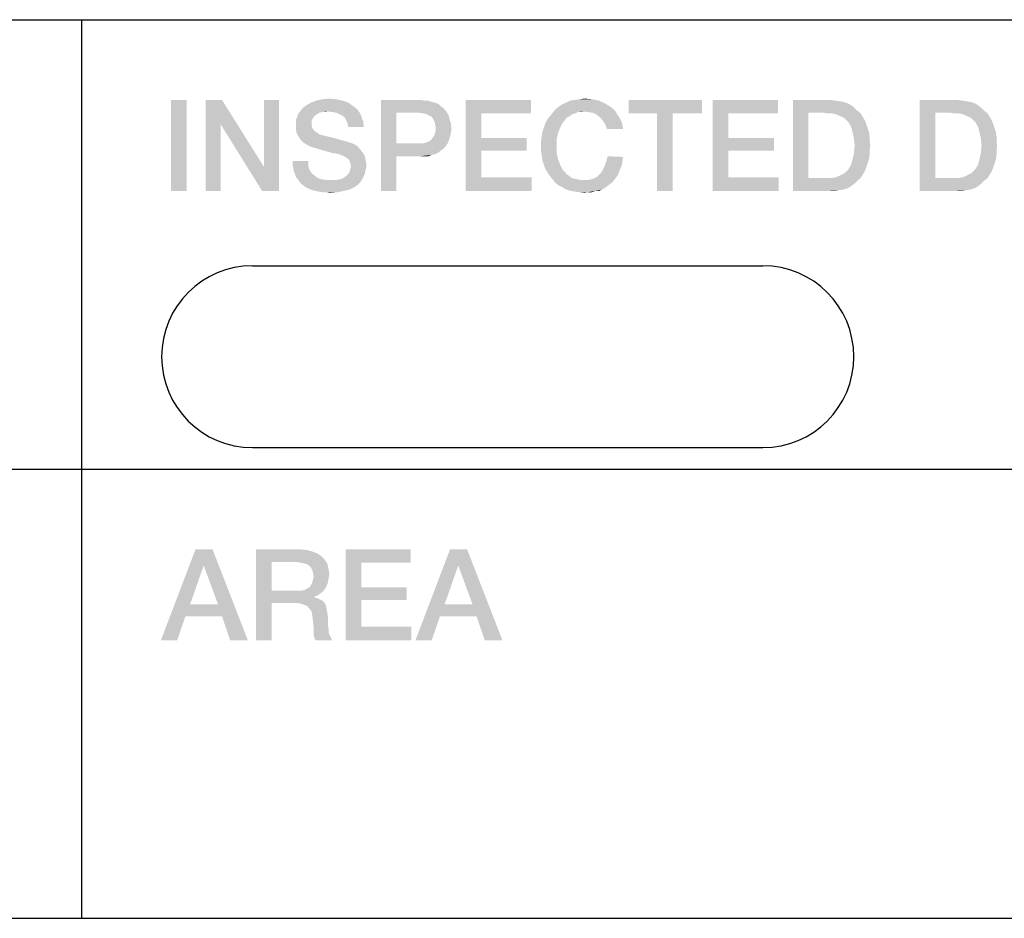
# Model space of a CAD drawing. Units: millimetres. Extents: x 0 to 420, y 0 to 297.
# Drawn here: x 378 to 396, y 52 to 69 of the extents above; entities that cross this region are included whole.
import ezdxf

# ---------------------------------------------------------------- set-up
doc = ezdxf.new("R2010")
doc.units = ezdxf.units.MM
doc.header["$LTSCALE"] = 23.1
doc.layers.get('0').update_dxf_attribs({"linetype": 'CONTINUOUS'})

# ---------------------------------------------------------------- blocks, each defined once
blk = doc.blocks.new('CRITICAL_DIMENSION_BL2', base_point=(386.969, 62.501))
at = {"color": 7, "linetype": 'Continuous'}
for p, q in [((382.201, 64.202), (391.737, 64.202)), ((382.201, 60.8), (391.737, 60.8))]:
    blk.add_line(p, q, dxfattribs=at)
for centre, start, end in [((382.201, 62.501), 90, 270), ((391.737, 62.501), 270, 90)]:
    blk.add_arc(centre, 1.701, start, end, dxfattribs=at)
blk = doc.blocks.new('*T13')
at = {"color": 2, "linetype": 'Continuous'}
for p, q in [((0, 0), (183, 0)), ((0, 0), (0, -16.8)), ((91, 0), (91, -16.8)), ((122, 0), (122, -16.8)), ((152, 0), (152, -16.8)), ((183, 0), (183, -16.8)), ((0, -8.4), (183, -8.4)), ((61, -8.4), (61, -16.8)), ((0, -16.8), (183, -16.8))]:
    blk.add_line(p, q, dxfattribs=at)

msp = doc.modelspace()

# ---------------------------------------------------------------- linework, layer by layer
at = {"color": 2, "linetype": 'Continuous'}
for points in [[(380.9694, 67.3012), (380.6776, 65.6012), (380.6776, 67.3012)], [(380.6776, 65.6012), (380.9694, 67.3012), (380.9694, 65.6012)], [(381.6291, 67.3012), (381.6038, 66.8445), (381.3247, 65.6012)], [(381.6291, 67.3012), (381.3247, 65.6012), (381.3247, 67.3012)], [(381.6038, 66.8445), (381.6291, 67.3012), (382.4157, 66.0452)], [(382.3776, 65.6012), (382.4157, 66.0452), (382.6948, 67.3012)], [(382.3776, 65.6012), (382.6948, 67.3012), (382.6948, 65.6012)], [(382.6948, 67.3012), (382.4157, 66.0452), (382.4157, 67.3012)], [(384.0776, 67.187), (383.1515, 67.1617), (383.2023, 67.1997)], [(383.1515, 67.1617), (384.0776, 67.187), (384.1284, 67.149)], [(383.9888, 67.2505), (383.2023, 67.1997), (383.2911, 67.2505)], [(383.2023, 67.1997), (383.9888, 67.2505), (384.0776, 67.187)], [(383.8747, 67.2885), (383.2911, 67.2505), (383.3926, 67.2885)], [(383.2911, 67.2505), (383.8747, 67.2885), (383.9888, 67.2505)], [(383.7605, 67.3139), (383.3926, 67.2885), (383.5068, 67.3139)], [(383.3926, 67.2885), (383.7605, 67.3139), (383.8747, 67.2885)], [(383.5068, 67.3139), (383.6209, 67.3266), (383.7605, 67.3139)], [(384.5978, 67.3012), (385.3336, 67.3012), (384.8896, 67.0602)], [(384.8896, 67.0602), (384.5978, 65.6012), (384.5978, 67.3012)], [(385.3336, 67.3012), (385.4097, 67.2885), (384.8896, 67.0602)], [(385.4859, 67.2885), (385.5493, 67.2631), (384.8896, 67.0602)], [(385.4097, 67.2885), (385.4859, 67.2885), (384.8896, 67.0602)], [(385.5493, 67.2631), (385.6127, 67.2505), (384.8896, 67.0602)], [(385.6127, 67.2505), (385.6762, 67.2251), (384.8896, 67.0602)], [(385.6762, 67.2251), (385.7142, 67.187), (384.8896, 67.0602)], [(385.7142, 67.187), (385.765, 67.149), (384.8896, 67.0602)], [(386.1836, 67.3012), (387.4015, 67.3012), (386.4754, 67.0475)], [(386.4754, 67.0475), (386.1836, 65.6012), (386.1836, 67.3012)], [(386.4754, 67.0475), (387.4015, 67.3012), (387.4015, 67.0475)], [(388.8859, 67.1743), (388.9366, 67.1363), (387.8582, 67.1236)], [(388.8859, 67.1743), (387.8582, 67.1236), (387.9217, 67.1743)], [(387.9217, 67.1743), (387.9978, 67.2251), (388.7844, 67.2378)], [(387.9217, 67.1743), (388.7844, 67.2378), (388.8859, 67.1743)], [(388.7844, 67.2378), (387.9978, 67.2251), (388.0612, 67.2505)], [(388.6702, 67.2885), (388.0612, 67.2505), (388.1373, 67.2885)], [(388.0612, 67.2505), (388.6702, 67.2885), (388.7844, 67.2378)], [(388.1373, 67.2885), (388.2262, 67.3012), (388.5433, 67.3139)], [(388.1373, 67.2885), (388.5433, 67.3139), (388.6702, 67.2885)], [(388.5433, 67.3139), (388.2262, 67.3012), (388.315, 67.3139)], [(388.315, 67.3139), (388.4038, 67.3266), (388.5433, 67.3139)], [(390.5985, 67.3012), (389.2284, 67.0475), (389.2284, 67.3012)], [(389.7612, 67.0475), (389.2284, 67.0475), (390.5985, 67.3012)], [(390.053, 67.0475), (389.7612, 67.0475), (390.5985, 67.3012)], [(390.053, 67.0475), (390.5985, 67.3012), (390.5985, 67.0475)], [(390.8015, 67.3012), (392.0194, 67.3012), (391.0933, 67.0475)], [(391.0933, 67.0475), (390.8015, 65.6012), (390.8015, 67.3012)], [(391.0933, 67.0475), (392.0194, 67.3012), (392.0194, 67.0475)], [(392.2985, 67.3012), (392.9963, 67.3012), (392.5903, 67.0602)], [(392.5903, 67.0602), (392.2985, 65.6012), (392.2985, 67.3012)], [(392.9963, 67.3012), (393.0851, 67.2885), (392.5903, 67.0602)], [(393.0851, 67.2885), (393.1739, 67.2758), (392.5903, 67.0602)], [(393.1739, 67.2758), (393.25, 67.2631), (392.5903, 67.0602)], [(393.25, 67.2631), (393.3262, 67.2378), (392.5903, 67.0602)], [(393.3262, 67.2378), (393.3896, 67.1997), (392.5903, 67.0602)], [(393.3896, 67.1997), (393.453, 67.149), (392.5903, 67.0602)], [(394.6709, 67.3012), (395.3687, 67.3012), (394.9627, 67.0602)], [(394.9627, 67.0602), (394.6709, 65.6012), (394.6709, 67.3012)], [(395.3687, 67.3012), (395.4575, 67.2885), (394.9627, 67.0602)], [(395.4575, 67.2885), (395.5463, 67.2758), (394.9627, 67.0602)], [(395.5463, 67.2758), (395.6224, 67.2631), (394.9627, 67.0602)], [(395.6224, 67.2631), (395.6985, 67.2378), (394.9627, 67.0602)], [(395.6985, 67.2378), (395.762, 67.1997), (394.9627, 67.0602)], [(395.762, 67.1997), (395.8254, 67.149), (394.9627, 67.0602)], [(383.4053, 67.0348), (383.3545, 66.9967), (383.0373, 66.984)], [(383.4053, 67.0348), (383.0373, 66.984), (383.05, 67.0348)], [(383.0373, 66.984), (383.3545, 66.9967), (383.3291, 66.9587)], [(383.6082, 67.0855), (383.4941, 67.0728), (383.05, 67.0348)], [(383.6082, 67.0855), (383.05, 67.0348), (383.0881, 67.0855)], [(383.4941, 67.0728), (383.4433, 67.0602), (383.05, 67.0348)], [(383.05, 67.0348), (383.4433, 67.0602), (383.4053, 67.0348)], [(384.1665, 67.1109), (383.0881, 67.0855), (383.1135, 67.1236)], [(383.6082, 67.0855), (383.0881, 67.0855), (384.1665, 67.1109)], [(384.1284, 67.149), (383.1135, 67.1236), (383.1515, 67.1617)], [(383.1135, 67.1236), (384.1284, 67.149), (384.1665, 67.1109)], [(383.4941, 67.0728), (383.6082, 67.0855), (383.5575, 67.0728)], [(383.6971, 67.0728), (383.6082, 67.0855), (384.1665, 67.1109)], [(383.7732, 67.0602), (383.6971, 67.0728), (384.1665, 67.1109)], [(383.7732, 67.0602), (384.1665, 67.1109), (384.2045, 67.0602)], [(384.2045, 67.0602), (383.8239, 67.0348), (383.7732, 67.0602)], [(383.8747, 67.0094), (383.8239, 67.0348), (384.2045, 67.0602)], [(383.8747, 67.0094), (384.2045, 67.0602), (384.2299, 67.0094)], [(384.2299, 67.0094), (383.9254, 66.9714), (383.8747, 67.0094)], [(383.9254, 66.9714), (384.2299, 67.0094), (384.2426, 66.9587)], [(384.8896, 67.0602), (384.8896, 66.4893), (384.5978, 65.6012)], [(385.765, 67.149), (385.803, 67.1109), (384.8896, 67.0602)], [(385.3209, 67.0602), (384.8896, 67.0602), (385.803, 67.1109)], [(385.3971, 67.0475), (385.3209, 67.0602), (385.803, 67.1109)], [(385.4478, 67.0348), (385.3971, 67.0475), (385.803, 67.1109)], [(385.4478, 67.0348), (385.803, 67.1109), (385.8538, 67.0348)], [(385.8538, 67.0348), (385.4985, 67.0094), (385.4478, 67.0348)], [(385.5493, 66.984), (385.4985, 67.0094), (385.8538, 67.0348)], [(385.5493, 66.984), (385.8538, 67.0348), (385.8791, 66.9587)], [(386.4754, 67.0475), (386.4754, 66.5908), (386.1836, 65.6012)], [(388.1247, 66.9967), (388.0739, 66.9714), (387.706, 66.9333)], [(388.1247, 66.9967), (387.706, 66.9333), (387.7568, 66.9967)], [(388.2262, 67.0475), (387.7568, 66.9967), (387.8075, 67.0602)], [(388.2262, 67.0475), (388.1754, 67.0348), (387.7568, 66.9967)], [(387.7568, 66.9967), (388.1754, 67.0348), (388.1247, 66.9967)], [(388.3911, 67.0855), (387.8075, 67.0602), (387.8582, 67.1236)], [(388.3911, 67.0855), (388.2769, 67.0728), (387.8075, 67.0602)], [(387.8075, 67.0602), (388.2769, 67.0728), (388.2262, 67.0475)], [(388.3911, 67.0855), (387.8582, 67.1236), (388.9366, 67.1363)], [(388.2769, 67.0728), (388.3911, 67.0855), (388.3403, 67.0728)], [(388.3911, 67.0855), (388.9366, 67.1363), (388.9873, 67.0855)], [(388.9873, 67.0855), (388.4799, 67.0728), (388.3911, 67.0855)], [(388.556, 67.0602), (388.4799, 67.0728), (388.9873, 67.0855)], [(388.6194, 67.0348), (388.556, 67.0602), (388.9873, 67.0855)], [(388.6194, 67.0348), (388.9873, 67.0855), (389.0127, 67.0348)], [(389.0127, 67.0348), (388.6702, 66.9967), (388.6194, 67.0348)], [(388.6702, 66.9967), (389.0127, 67.0348), (389.0508, 66.984)], [(389.0508, 66.984), (388.7209, 66.946), (388.6702, 66.9967)], [(390.053, 67.0475), (389.7612, 65.6012), (389.7612, 67.0475)], [(389.7612, 65.6012), (390.053, 67.0475), (390.053, 65.6012)], [(391.0933, 67.0475), (391.0933, 66.5908), (390.8015, 65.6012)], [(392.5903, 67.0602), (392.5903, 65.8423), (392.2985, 65.6012)], [(393.453, 67.149), (393.5038, 67.0982), (392.5903, 67.0602)], [(392.8821, 67.0602), (392.5903, 67.0602), (393.5038, 67.0982)], [(392.9582, 67.0475), (392.8821, 67.0602), (393.5038, 67.0982)], [(393.0344, 67.0475), (392.9582, 67.0475), (393.5038, 67.0982)], [(393.0344, 67.0475), (393.5038, 67.0982), (393.5672, 67.0475)], [(393.5672, 67.0475), (393.0978, 67.0348), (393.0344, 67.0475)], [(393.1612, 67.0094), (393.0978, 67.0348), (393.5672, 67.0475)], [(393.212, 66.984), (393.1612, 67.0094), (393.5672, 67.0475)], [(393.212, 66.984), (393.5672, 67.0475), (393.6053, 66.984)], [(394.9627, 67.0602), (394.9627, 65.8423), (394.6709, 65.6012)], [(395.8254, 67.149), (395.8762, 67.0982), (394.9627, 67.0602)], [(395.2545, 67.0602), (394.9627, 67.0602), (395.8762, 67.0982)], [(395.3306, 67.0475), (395.2545, 67.0602), (395.8762, 67.0982)], [(395.4068, 67.0475), (395.3306, 67.0475), (395.8762, 67.0982)], [(395.4068, 67.0475), (395.8762, 67.0982), (395.9396, 67.0475)], [(395.9396, 67.0475), (395.4702, 67.0348), (395.4068, 67.0475)], [(395.5336, 67.0094), (395.4702, 67.0348), (395.9396, 67.0475)], [(395.5844, 66.984), (395.5336, 67.0094), (395.9396, 67.0475)], [(395.5844, 66.984), (395.9396, 67.0475), (395.9776, 66.984)], [(381.3247, 65.6012), (381.6038, 66.8445), (381.6038, 65.6012)], [(382.4157, 66.0452), (382.3776, 65.6012), (381.6038, 66.8445)], [(383.3291, 66.9587), (383.012, 66.9333), (383.0373, 66.984)], [(383.012, 66.9333), (383.3291, 66.9587), (383.3038, 66.9206)], [(383.3038, 66.9206), (383.012, 66.8826), (383.012, 66.9333)], [(383.012, 66.8826), (383.3038, 66.9206), (383.3038, 66.8572)], [(383.3038, 66.8572), (383.012, 66.8191), (383.012, 66.8826)], [(383.012, 66.8191), (383.3038, 66.8572), (383.3038, 66.8191)], [(383.3038, 66.8191), (383.3165, 66.7811), (383.012, 66.743)], [(383.3038, 66.8191), (383.012, 66.743), (383.012, 66.8191)], [(384.2426, 66.9587), (383.9508, 66.9206), (383.9254, 66.9714)], [(383.9508, 66.9206), (384.2426, 66.9587), (384.2679, 66.9079)], [(384.2679, 66.9079), (383.9762, 66.8572), (383.9508, 66.9206)], [(383.9762, 66.8572), (384.2679, 66.9079), (384.2679, 66.8572)], [(384.2679, 66.8572), (383.9888, 66.7937), (383.9762, 66.8572)], [(383.9888, 66.7937), (384.2679, 66.8572), (384.2806, 66.7937)], [(385.8791, 66.9587), (385.5747, 66.946), (385.5493, 66.984)], [(385.6, 66.8952), (385.5747, 66.946), (385.8791, 66.9587)], [(385.6, 66.8952), (385.8791, 66.9587), (385.9045, 66.8699)], [(385.9045, 66.8699), (385.6127, 66.8318), (385.6, 66.8952)], [(385.6254, 66.7684), (385.6127, 66.8318), (385.9045, 66.8699)], [(385.6254, 66.7684), (385.9045, 66.8699), (385.9172, 66.7684)], [(387.6426, 66.7811), (387.6679, 66.8572), (387.9978, 66.8826)], [(387.6426, 66.7811), (387.9978, 66.8826), (387.9471, 66.7811)], [(388.0359, 66.9206), (387.6679, 66.8572), (387.706, 66.9333)], [(388.0359, 66.9206), (387.9978, 66.8826), (387.6679, 66.8572)], [(387.706, 66.9333), (388.0739, 66.9714), (388.0359, 66.9206)], [(388.7209, 66.946), (389.0508, 66.984), (389.0762, 66.9333)], [(389.0762, 66.9333), (388.759, 66.8952), (388.7209, 66.946)], [(388.759, 66.8952), (389.0762, 66.9333), (389.1015, 66.8826)], [(389.1015, 66.8826), (388.7971, 66.8318), (388.759, 66.8952)], [(388.7971, 66.8318), (389.1015, 66.8826), (389.1142, 66.8191)], [(389.1142, 66.8191), (388.8224, 66.7557), (388.7971, 66.8318)], [(388.8224, 66.7557), (389.1142, 66.8191), (389.1269, 66.7557)], [(393.6053, 66.984), (393.2627, 66.9587), (393.212, 66.984)], [(393.3008, 66.9206), (393.2627, 66.9587), (393.6053, 66.984)], [(393.3008, 66.9206), (393.6053, 66.984), (393.6433, 66.9206)], [(393.6433, 66.9206), (393.3388, 66.8826), (393.3008, 66.9206)], [(393.3388, 66.8826), (393.6433, 66.9206), (393.6687, 66.8572)], [(393.6687, 66.8572), (393.3896, 66.7937), (393.3388, 66.8826)], [(393.3896, 66.7937), (393.6687, 66.8572), (393.6941, 66.7811)], [(395.9776, 66.984), (395.6351, 66.9587), (395.5844, 66.984)], [(395.6732, 66.9206), (395.6351, 66.9587), (395.9776, 66.984)], [(395.6732, 66.9206), (395.9776, 66.984), (396.0157, 66.9206)], [(396.0157, 66.9206), (395.7112, 66.8826), (395.6732, 66.9206)], [(395.7112, 66.8826), (396.0157, 66.9206), (396.0411, 66.8572)], [(396.0411, 66.8572), (395.762, 66.7937), (395.7112, 66.8826)], [(395.762, 66.7937), (396.0411, 66.8572), (396.0665, 66.7811)], [(383.3165, 66.7811), (383.3291, 66.7557), (383.012, 66.743)], [(383.012, 66.743), (383.3291, 66.7557), (383.3545, 66.7303)], [(383.3545, 66.7303), (383.0247, 66.6796), (383.012, 66.743)], [(383.3545, 66.7303), (383.3799, 66.7049), (383.0247, 66.6796)], [(383.0247, 66.6796), (383.3799, 66.7049), (383.4179, 66.6796)], [(383.4179, 66.6796), (383.0627, 66.6161), (383.0247, 66.6796)], [(383.4179, 66.6796), (383.456, 66.6542), (383.0627, 66.6161)], [(383.456, 66.6542), (383.5068, 66.6415), (383.0627, 66.6161)], [(383.0627, 66.6161), (383.5068, 66.6415), (383.6082, 66.6161)], [(385.562, 66.5908), (385.6, 66.6415), (385.9045, 66.6669)], [(385.562, 66.5908), (385.9045, 66.6669), (385.8791, 66.5781)], [(385.9045, 66.6669), (385.6, 66.6415), (385.6127, 66.6923)], [(385.9172, 66.7684), (385.6127, 66.6923), (385.6254, 66.7684)], [(385.6127, 66.6923), (385.9172, 66.7684), (385.9045, 66.6669)], [(387.909, 66.6796), (387.6045, 66.6161), (387.6172, 66.7049)], [(387.6045, 66.6161), (387.909, 66.6796), (387.8836, 66.5654)], [(387.9471, 66.7811), (387.6172, 66.7049), (387.6426, 66.7811)], [(387.6172, 66.7049), (387.9471, 66.7811), (387.909, 66.6796)], [(393.6941, 66.7811), (393.415, 66.6923), (393.3896, 66.7937)], [(393.6941, 66.7811), (393.7194, 66.7049), (393.415, 66.6923)], [(393.415, 66.6923), (393.7194, 66.7049), (393.7321, 66.6288)], [(393.7321, 66.6288), (393.4403, 66.5781), (393.415, 66.6923)], [(393.4403, 66.5781), (393.7321, 66.6288), (393.7321, 66.54)], [(396.0665, 66.7811), (395.7873, 66.6923), (395.762, 66.7937)], [(396.0665, 66.7811), (396.0918, 66.7049), (395.7873, 66.6923)], [(395.7873, 66.6923), (396.0918, 66.7049), (396.1045, 66.6288)], [(396.1045, 66.6288), (395.8127, 66.5781), (395.7873, 66.6923)], [(395.8127, 66.5781), (396.1045, 66.6288), (396.1045, 66.54)], [(383.6082, 66.6161), (383.1008, 66.5527), (383.0627, 66.6161)], [(383.6082, 66.6161), (383.7224, 66.5908), (383.1008, 66.5527)], [(383.1008, 66.5527), (383.7224, 66.5908), (383.8493, 66.5527)], [(383.8493, 66.5527), (383.1515, 66.502), (383.1008, 66.5527)], [(383.8493, 66.5527), (383.9888, 66.5146), (383.1515, 66.502)], [(383.1515, 66.502), (383.9888, 66.5146), (384.065, 66.4893)], [(384.065, 66.4893), (383.215, 66.4639), (383.1515, 66.502)], [(383.215, 66.4639), (384.065, 66.4893), (384.1411, 66.4512)], [(384.1411, 66.4512), (383.2911, 66.4258), (383.215, 66.4639)], [(383.3799, 66.4005), (383.2911, 66.4258), (384.1411, 66.4512)], [(383.3799, 66.4005), (384.1411, 66.4512), (384.1918, 66.4005)], [(384.8896, 66.4893), (384.8896, 66.2482), (384.5978, 65.6012)], [(385.3844, 66.4893), (385.803, 66.4258), (384.8896, 66.2482)], [(385.3209, 66.4893), (385.3844, 66.4893), (384.8896, 66.2482)], [(384.8896, 66.4893), (385.3209, 66.4893), (384.8896, 66.2482)], [(385.8538, 66.502), (385.3844, 66.4893), (385.4351, 66.502)], [(385.3844, 66.4893), (385.8538, 66.502), (385.803, 66.4258)], [(385.4351, 66.502), (385.4732, 66.5146), (385.8791, 66.5781)], [(385.4351, 66.502), (385.8791, 66.5781), (385.8538, 66.502)], [(385.4732, 66.5146), (385.5239, 66.54), (385.8791, 66.5781)], [(385.8791, 66.5781), (385.5239, 66.54), (385.562, 66.5908)], [(386.4754, 66.5908), (386.4754, 66.3497), (386.1836, 65.6012)], [(386.4754, 66.3497), (387.3254, 66.5908), (387.3254, 66.3497)], [(386.4754, 66.5908), (387.3254, 66.5908), (386.4754, 66.3497)], [(387.8836, 66.5654), (387.5918, 66.5273), (387.6045, 66.6161)], [(387.5918, 66.4385), (387.5918, 66.5273), (387.8836, 66.5654)], [(387.5918, 66.4385), (387.8836, 66.5654), (387.8836, 66.4385)], [(387.8836, 66.4385), (387.5918, 66.3497), (387.5918, 66.4385)], [(387.5918, 66.3497), (387.8836, 66.4385), (387.8836, 66.3117)], [(391.0933, 66.5908), (391.0933, 66.3497), (390.8015, 65.6012)], [(391.0933, 66.3497), (391.9433, 66.5908), (391.9433, 66.3497)], [(391.0933, 66.5908), (391.9433, 66.5908), (391.0933, 66.3497)], [(393.7321, 66.54), (393.453, 66.4512), (393.4403, 66.5781)], [(393.7448, 66.4512), (393.7321, 66.3497), (393.4403, 66.3117)], [(393.7448, 66.4512), (393.4403, 66.3117), (393.453, 66.4512)], [(393.453, 66.4512), (393.7321, 66.54), (393.7448, 66.4512)], [(396.1045, 66.54), (395.8254, 66.4512), (395.8127, 66.5781)], [(396.1172, 66.4512), (396.1045, 66.3497), (395.8127, 66.3117)], [(396.1172, 66.4512), (395.8127, 66.3117), (395.8254, 66.4512)], [(395.8254, 66.4512), (396.1045, 66.54), (396.1172, 66.4512)], [(384.1918, 66.4005), (383.4941, 66.3624), (383.3799, 66.4005)], [(383.5956, 66.337), (383.4941, 66.3624), (384.1918, 66.4005)], [(383.5956, 66.337), (384.1918, 66.4005), (384.2426, 66.337)], [(384.2426, 66.337), (383.6844, 66.3117), (383.5956, 66.337)], [(383.7605, 66.299), (383.6844, 66.3117), (384.2426, 66.337)], [(383.8112, 66.2863), (383.7605, 66.299), (384.2426, 66.337)], [(383.8112, 66.2863), (384.2426, 66.337), (384.2806, 66.2863)], [(384.2806, 66.2863), (383.8493, 66.2736), (383.8112, 66.2863)], [(383.8747, 66.2609), (383.8493, 66.2736), (384.2806, 66.2863)], [(383.8873, 66.2609), (383.8747, 66.2609), (384.2806, 66.2863)], [(383.9508, 66.2229), (383.8873, 66.2609), (384.2806, 66.2863)], [(383.9508, 66.2229), (384.2806, 66.2863), (384.306, 66.2229)], [(385.803, 66.4258), (385.765, 66.3878), (384.8896, 66.2482)], [(385.765, 66.3878), (385.7142, 66.3497), (384.8896, 66.2482)], [(385.7142, 66.3497), (385.6635, 66.3117), (384.8896, 66.2482)], [(385.6635, 66.3117), (385.6127, 66.2863), (384.8896, 66.2482)], [(385.6127, 66.2863), (385.5493, 66.2736), (384.8896, 66.2482)], [(385.3336, 66.2482), (384.8896, 66.2482), (385.5493, 66.2736)], [(385.4097, 66.2482), (385.3336, 66.2482), (385.5493, 66.2736)], [(385.4097, 66.2482), (385.5493, 66.2736), (385.4859, 66.2482)], [(386.4754, 66.3497), (386.4754, 65.8549), (386.1836, 65.6012)], [(387.8836, 66.3117), (387.6045, 66.2609), (387.5918, 66.3497)], [(387.6045, 66.2609), (387.8836, 66.3117), (387.909, 66.1975)], [(387.909, 66.1975), (387.6172, 66.1721), (387.6045, 66.2609)], [(391.0933, 66.3497), (391.0933, 65.8549), (390.8015, 65.6012)], [(393.7321, 66.2609), (393.415, 66.1975), (393.4403, 66.3117)], [(393.415, 66.1975), (393.7321, 66.2609), (393.7194, 66.1848)], [(393.4403, 66.3117), (393.7321, 66.3497), (393.7321, 66.2609)], [(396.1045, 66.2609), (395.7873, 66.1975), (395.8127, 66.3117)], [(395.7873, 66.1975), (396.1045, 66.2609), (396.0918, 66.1848)], [(395.8127, 66.3117), (396.1045, 66.3497), (396.1045, 66.2609)], [(383.2403, 66.1594), (382.9485, 66.0833), (382.9485, 66.1594)], [(382.9485, 66.0833), (383.2403, 66.1594), (383.2403, 66.0706)], [(383.2403, 66.0706), (382.9612, 66.0199), (382.9485, 66.0833)], [(382.9612, 66.0199), (383.2403, 66.0706), (383.2657, 65.9945)], [(384.306, 66.2229), (384.0015, 66.1848), (383.9508, 66.2229)], [(384.0015, 66.1848), (384.306, 66.2229), (384.3187, 66.1467)], [(384.3187, 66.1467), (384.0269, 66.1214), (384.0015, 66.1848)], [(384.0269, 66.1214), (384.3187, 66.1467), (384.3314, 66.0833)], [(384.3314, 66.0833), (384.0396, 66.0579), (384.0269, 66.1214)], [(384.0396, 66.0579), (384.3314, 66.0833), (384.3187, 66.0199)], [(384.5978, 65.6012), (384.8896, 66.2482), (384.8896, 65.6012)], [(387.6426, 66.096), (387.6172, 66.1721), (387.909, 66.1975)], [(387.6426, 66.096), (387.909, 66.1975), (387.9471, 66.096)], [(387.9471, 66.096), (387.6679, 66.0199), (387.6426, 66.096)], [(387.6679, 66.0199), (387.9471, 66.096), (387.9978, 65.9945)], [(389.0762, 66.0199), (388.7463, 65.9945), (388.7844, 66.0706)], [(389.1015, 66.0833), (388.7844, 66.0706), (388.8097, 66.1467)], [(388.7844, 66.0706), (389.1015, 66.0833), (389.0762, 66.0199)], [(389.1269, 66.2355), (388.8097, 66.1467), (388.8351, 66.2482)], [(389.1269, 66.2355), (389.1142, 66.1594), (388.8097, 66.1467)], [(388.8097, 66.1467), (389.1142, 66.1594), (389.1015, 66.0833)], [(393.6687, 66.0326), (393.3388, 66.0072), (393.3896, 66.096)], [(393.7194, 66.1848), (393.3896, 66.096), (393.415, 66.1975)], [(393.7194, 66.1848), (393.6941, 66.1087), (393.3896, 66.096)], [(393.3896, 66.096), (393.6941, 66.1087), (393.6687, 66.0326)], [(396.0411, 66.0326), (395.7112, 66.0072), (395.762, 66.096)], [(396.0918, 66.1848), (395.762, 66.096), (395.7873, 66.1975)], [(396.0918, 66.1848), (396.0665, 66.1087), (395.762, 66.096)], [(395.762, 66.096), (396.0665, 66.1087), (396.0411, 66.0326)], [(383.2657, 65.9945), (382.9739, 65.9564), (382.9612, 66.0199)], [(382.9739, 65.9564), (383.2657, 65.9945), (383.3038, 65.9311)], [(383.3038, 65.9311), (382.9993, 65.893), (382.9739, 65.9564)], [(382.9993, 65.893), (383.3038, 65.9311), (383.3672, 65.8803)], [(383.3672, 65.8803), (383.0247, 65.8423), (382.9993, 65.893)], [(384.2933, 65.9057), (383.9508, 65.8803), (383.9888, 65.9184)], [(383.9508, 65.8803), (384.2933, 65.9057), (384.2679, 65.8549)], [(384.306, 65.9564), (383.9888, 65.9184), (384.0142, 65.9564)], [(383.9888, 65.9184), (384.306, 65.9564), (384.2933, 65.9057)], [(384.0142, 65.9564), (384.0269, 66.0072), (384.3187, 66.0199)], [(384.0142, 65.9564), (384.3187, 66.0199), (384.306, 65.9564)], [(384.3187, 66.0199), (384.0269, 66.0072), (384.0396, 66.0579)], [(387.9978, 65.9945), (387.706, 65.9564), (387.6679, 66.0199)], [(387.706, 65.9564), (387.9978, 65.9945), (388.0359, 65.9564)], [(388.0359, 65.9564), (387.7568, 65.8803), (387.706, 65.9564)], [(388.0359, 65.9564), (388.0739, 65.9057), (387.7568, 65.8803)], [(387.7568, 65.8803), (388.0739, 65.9057), (388.1247, 65.8803)], [(389.0254, 65.893), (388.6448, 65.8676), (388.7082, 65.9311)], [(388.6448, 65.8676), (389.0254, 65.893), (388.9873, 65.8423)], [(389.0508, 65.9564), (388.7082, 65.9311), (388.7463, 65.9945)], [(388.7082, 65.9311), (389.0508, 65.9564), (389.0254, 65.893)], [(388.7463, 65.9945), (389.0762, 66.0199), (389.0508, 65.9564)], [(393.0344, 65.8423), (393.0978, 65.8549), (393.6053, 65.9057)], [(393.0344, 65.8423), (393.6053, 65.9057), (393.5672, 65.8423)], [(393.0978, 65.8549), (393.1612, 65.8803), (393.6053, 65.9057)], [(393.6053, 65.9057), (393.1612, 65.8803), (393.212, 65.9057)], [(393.212, 65.9057), (393.2627, 65.9311), (393.6433, 65.9691)], [(393.212, 65.9057), (393.6433, 65.9691), (393.6053, 65.9057)], [(393.6433, 65.9691), (393.2627, 65.9311), (393.3008, 65.9691)], [(393.3008, 65.9691), (393.3388, 66.0072), (393.6687, 66.0326)], [(393.3008, 65.9691), (393.6687, 66.0326), (393.6433, 65.9691)], [(395.4068, 65.8423), (395.4702, 65.8549), (395.9776, 65.9057)], [(395.4068, 65.8423), (395.9776, 65.9057), (395.9396, 65.8423)], [(395.4702, 65.8549), (395.5336, 65.8803), (395.9776, 65.9057)], [(395.9776, 65.9057), (395.5336, 65.8803), (395.5844, 65.9057)], [(395.5844, 65.9057), (395.6351, 65.9311), (396.0157, 65.9691)], [(395.5844, 65.9057), (396.0157, 65.9691), (395.9776, 65.9057)], [(396.0157, 65.9691), (395.6351, 65.9311), (395.6732, 65.9691)], [(395.6732, 65.9691), (395.7112, 66.0072), (396.0411, 66.0326)], [(395.6732, 65.9691), (396.0411, 66.0326), (396.0157, 65.9691)], [(383.0247, 65.8423), (383.3672, 65.8803), (383.4179, 65.8423)], [(383.4179, 65.8423), (383.0627, 65.7915), (383.0247, 65.8423)], [(383.4179, 65.8423), (383.4941, 65.8169), (383.0627, 65.7915)], [(383.4941, 65.8169), (383.5829, 65.8042), (383.0627, 65.7915)], [(383.7605, 65.8042), (384.2426, 65.8042), (383.0627, 65.7915)], [(383.6717, 65.8042), (383.7605, 65.8042), (383.0627, 65.7915)], [(383.5829, 65.8042), (383.6717, 65.8042), (383.0627, 65.7915)], [(383.0627, 65.7915), (384.2426, 65.8042), (384.2045, 65.7534)], [(384.2045, 65.7534), (383.1008, 65.7408), (383.0627, 65.7915)], [(383.1008, 65.7408), (384.2045, 65.7534), (384.1665, 65.7154)], [(384.1665, 65.7154), (383.1515, 65.7027), (383.1008, 65.7408)], [(383.1515, 65.7027), (384.1665, 65.7154), (384.1157, 65.6773)], [(384.1157, 65.6773), (383.2023, 65.6646), (383.1515, 65.7027)], [(383.7605, 65.8042), (383.8366, 65.8169), (384.2679, 65.8549)], [(383.7605, 65.8042), (384.2679, 65.8549), (384.2426, 65.8042)], [(383.8366, 65.8169), (383.9, 65.8423), (384.2679, 65.8549)], [(384.2679, 65.8549), (383.9, 65.8423), (383.9508, 65.8803)], [(386.4754, 65.8549), (387.4142, 65.8549), (386.1836, 65.6012)], [(386.1836, 65.6012), (387.4142, 65.8549), (387.4142, 65.6012)], [(388.1247, 65.8803), (387.8075, 65.8169), (387.7568, 65.8803)], [(388.1247, 65.8803), (388.1627, 65.8423), (387.8075, 65.8169)], [(388.1627, 65.8423), (388.2135, 65.8296), (387.8075, 65.8169)], [(387.8075, 65.8169), (388.2135, 65.8296), (388.2769, 65.8169)], [(388.2769, 65.8169), (387.8582, 65.7534), (387.8075, 65.8169)], [(388.2769, 65.8169), (388.3276, 65.8042), (387.8582, 65.7534)], [(388.4799, 65.8042), (388.9493, 65.7915), (387.8582, 65.7534)], [(388.3911, 65.8042), (388.4799, 65.8042), (387.8582, 65.7534)], [(388.3276, 65.8042), (388.3911, 65.8042), (387.8582, 65.7534)], [(387.8582, 65.7534), (388.9493, 65.7915), (388.8985, 65.7408)], [(388.8985, 65.7408), (387.9217, 65.7027), (387.8582, 65.7534)], [(387.9217, 65.7027), (388.8985, 65.7408), (388.8478, 65.7027)], [(388.8478, 65.7027), (387.9978, 65.6646), (387.9217, 65.7027)], [(387.9978, 65.6646), (388.8478, 65.7027), (388.7971, 65.6646)], [(388.4799, 65.8042), (388.5687, 65.8296), (388.9873, 65.8423)], [(388.4799, 65.8042), (388.9873, 65.8423), (388.9493, 65.7915)], [(388.9873, 65.8423), (388.5687, 65.8296), (388.6448, 65.8676)], [(391.0933, 65.8549), (392.0321, 65.8549), (390.8015, 65.6012)], [(390.8015, 65.6012), (392.0321, 65.8549), (392.0321, 65.6012)], [(393.5672, 65.8423), (393.5038, 65.7915), (392.2985, 65.6012)], [(393.0344, 65.8423), (393.5672, 65.8423), (392.2985, 65.6012)], [(392.9582, 65.8423), (393.0344, 65.8423), (392.2985, 65.6012)], [(392.8821, 65.8423), (392.9582, 65.8423), (392.2985, 65.6012)], [(392.5903, 65.8423), (392.8821, 65.8423), (392.2985, 65.6012)], [(393.5038, 65.7915), (393.453, 65.7408), (392.2985, 65.6012)], [(393.453, 65.7408), (393.3896, 65.69), (392.2985, 65.6012)], [(395.9396, 65.8423), (395.8762, 65.7915), (394.6709, 65.6012)], [(395.4068, 65.8423), (395.9396, 65.8423), (394.6709, 65.6012)], [(395.3306, 65.8423), (395.4068, 65.8423), (394.6709, 65.6012)], [(395.2545, 65.8423), (395.3306, 65.8423), (394.6709, 65.6012)], [(394.9627, 65.8423), (395.2545, 65.8423), (394.6709, 65.6012)], [(395.8762, 65.7915), (395.8254, 65.7408), (394.6709, 65.6012)], [(395.8254, 65.7408), (395.762, 65.69), (394.6709, 65.6012)], [(383.253, 65.6393), (383.2023, 65.6646), (384.1157, 65.6773)], [(383.253, 65.6393), (384.1157, 65.6773), (384.0142, 65.6266)], [(384.0142, 65.6266), (383.3165, 65.6139), (383.253, 65.6393)], [(383.3672, 65.6012), (383.3165, 65.6139), (384.0142, 65.6266)], [(383.3672, 65.6012), (384.0142, 65.6266), (383.9127, 65.6012)], [(383.9127, 65.6012), (383.4306, 65.5885), (383.3672, 65.6012)], [(383.5068, 65.5758), (383.4306, 65.5885), (383.9127, 65.6012)], [(383.5702, 65.5758), (383.5068, 65.5758), (383.9127, 65.6012)], [(383.5702, 65.5758), (383.9127, 65.6012), (383.7859, 65.5758)], [(383.7859, 65.5758), (383.6463, 65.5631), (383.5702, 65.5758)], [(388.7971, 65.6646), (388.0612, 65.6266), (387.9978, 65.6646)], [(388.0612, 65.6266), (388.7971, 65.6646), (388.7336, 65.6266)], [(388.7336, 65.6266), (388.1373, 65.6012), (388.0612, 65.6266)], [(388.6194, 65.6012), (388.1373, 65.6012), (388.7336, 65.6266)], [(388.6194, 65.6012), (388.2262, 65.5885), (388.1373, 65.6012)], [(388.3023, 65.5758), (388.2262, 65.5885), (388.6194, 65.6012)], [(388.4672, 65.5758), (388.3023, 65.5758), (388.6194, 65.6012)], [(388.4672, 65.5758), (388.4038, 65.5631), (388.3023, 65.5758)], [(388.4672, 65.5758), (388.6194, 65.6012), (388.5433, 65.5758)], [(388.6194, 65.6012), (388.7336, 65.6266), (388.6829, 65.6012)], [(393.3896, 65.69), (393.3262, 65.652), (392.2985, 65.6012)], [(393.3262, 65.652), (393.25, 65.6266), (392.2985, 65.6012)], [(393.25, 65.6266), (393.1739, 65.6139), (392.2985, 65.6012)], [(392.9963, 65.6012), (392.2985, 65.6012), (393.1739, 65.6139)], [(392.9963, 65.6012), (393.1739, 65.6139), (393.0851, 65.6012)], [(395.762, 65.69), (395.6985, 65.652), (394.6709, 65.6012)], [(395.6985, 65.652), (395.6224, 65.6266), (394.6709, 65.6012)], [(395.6224, 65.6266), (395.5463, 65.6139), (394.6709, 65.6012)], [(395.3687, 65.6012), (394.6709, 65.6012), (395.5463, 65.6139)], [(395.3687, 65.6012), (395.5463, 65.6139), (395.4575, 65.6012)], [(381.4515, 58.9012), (381.2866, 58.5967), (380.4873, 57.2012)], [(381.4515, 58.9012), (380.4873, 57.2012), (381.1344, 58.9012)], [(381.553, 57.8736), (381.2866, 58.5967), (381.4515, 58.9012)], [(381.6291, 57.6452), (381.553, 57.8736), (381.4515, 58.9012)], [(381.7814, 57.2012), (381.6291, 57.6452), (381.4515, 58.9012)], [(381.7814, 57.2012), (381.4515, 58.9012), (382.1112, 57.2012)], [(382.2635, 58.9012), (383.0627, 58.9012), (382.5553, 58.6602)], [(382.5553, 58.6602), (382.2635, 57.2012), (382.2635, 58.9012)], [(383.0627, 58.9012), (383.2023, 58.8885), (382.5553, 58.6602)], [(383.9381, 58.9012), (385.156, 58.9012), (384.2299, 58.6475)], [(384.2299, 58.6475), (383.9381, 57.2012), (383.9381, 58.9012)], [(384.2299, 58.6475), (385.156, 58.9012), (385.156, 58.6475)], [(386.209, 58.9012), (386.0441, 58.5967), (385.2448, 57.2012)], [(386.209, 58.9012), (385.2448, 57.2012), (385.8918, 58.9012)], [(386.3105, 57.8736), (386.0441, 58.5967), (386.209, 58.9012)], [(386.3866, 57.6452), (386.3105, 57.8736), (386.209, 58.9012)], [(386.5388, 57.2012), (386.3866, 57.6452), (386.209, 58.9012)], [(386.5388, 57.2012), (386.209, 58.9012), (386.8687, 57.2012)], [(383.2023, 58.8885), (383.3038, 58.8631), (382.5553, 58.6602)], [(383.3038, 58.8631), (383.4053, 58.8251), (382.5553, 58.6602)], [(383.4053, 58.8251), (383.4814, 58.7743), (382.5553, 58.6602)], [(383.4814, 58.7743), (383.5448, 58.7109), (382.5553, 58.6602)], [(383.0373, 58.6602), (382.5553, 58.6602), (383.5448, 58.7109)], [(383.1135, 58.6475), (383.0373, 58.6602), (383.5448, 58.7109)], [(383.1642, 58.6348), (383.1135, 58.6475), (383.5448, 58.7109)], [(383.1642, 58.6348), (383.5448, 58.7109), (383.5956, 58.6348)], [(381.2866, 58.5967), (381.0329, 57.8736), (380.4873, 57.2012)], [(382.5553, 58.6602), (382.5553, 58.1273), (382.2635, 57.2012)], [(383.5956, 58.6348), (383.215, 58.6221), (383.1642, 58.6348)], [(383.2657, 58.584), (383.215, 58.6221), (383.5956, 58.6348)], [(383.2911, 58.5587), (383.2657, 58.584), (383.5956, 58.6348)], [(383.2911, 58.5587), (383.5956, 58.6348), (383.6209, 58.5333)], [(383.6209, 58.5333), (383.3165, 58.5079), (383.2911, 58.5587)], [(383.3291, 58.4572), (383.3165, 58.5079), (383.6209, 58.5333)], [(383.3291, 58.4572), (383.6209, 58.5333), (383.6336, 58.4318)], [(384.2299, 58.6475), (384.2299, 58.1908), (383.9381, 57.2012)], [(386.0441, 58.5967), (385.7903, 57.8736), (385.2448, 57.2012)], [(383.3165, 58.2796), (383.3291, 58.3303), (383.6209, 58.3557)], [(383.3165, 58.2796), (383.6209, 58.3557), (383.6082, 58.2796)], [(383.6336, 58.4318), (383.3418, 58.3937), (383.3291, 58.4572)], [(383.6209, 58.3557), (383.3291, 58.3303), (383.3418, 58.3937)], [(383.3418, 58.3937), (383.6336, 58.4318), (383.6209, 58.3557)], [(383.1135, 58.1273), (383.1769, 58.14), (383.5575, 58.1654)], [(383.1135, 58.1273), (383.5575, 58.1654), (383.5194, 58.1146)], [(383.5575, 58.1654), (383.1769, 58.14), (383.215, 58.1654)], [(383.215, 58.1654), (383.2657, 58.1908), (383.5829, 58.2161)], [(383.215, 58.1654), (383.5829, 58.2161), (383.5575, 58.1654)], [(383.5829, 58.2161), (383.2657, 58.1908), (383.2911, 58.2288)], [(383.6082, 58.2796), (383.2911, 58.2288), (383.3165, 58.2796)], [(383.2911, 58.2288), (383.6082, 58.2796), (383.5829, 58.2161)], [(384.2299, 58.1908), (384.2299, 57.9497), (383.9381, 57.2012)], [(384.2299, 57.9497), (385.0799, 58.1908), (385.0799, 57.9497)], [(384.2299, 58.1908), (385.0799, 58.1908), (384.2299, 57.9497)], [(382.5553, 58.1273), (382.5553, 57.899), (382.2635, 57.2012)], [(383.1135, 58.1273), (383.5194, 58.1146), (382.5553, 57.899)], [(383.0373, 58.1273), (383.1135, 58.1273), (382.5553, 57.899)], [(382.5553, 58.1273), (383.0373, 58.1273), (382.5553, 57.899)], [(383.5194, 58.1146), (383.4687, 58.0766), (382.5553, 57.899)], [(383.4687, 58.0766), (383.4179, 58.0385), (382.5553, 57.899)], [(383.4179, 58.0385), (383.3545, 58.0131), (382.5553, 57.899)], [(383.3545, 58.0131), (383.3545, 58.0005), (382.5553, 57.899)], [(383.3545, 58.0005), (383.4053, 57.9878), (382.5553, 57.899)], [(383.4053, 57.9878), (383.456, 57.9624), (382.5553, 57.899)], [(381.0329, 57.8736), (380.9441, 57.6452), (380.4873, 57.2012)], [(381.0329, 57.8736), (381.553, 57.8736), (380.9441, 57.6452)], [(381.6291, 57.6452), (380.9441, 57.6452), (381.553, 57.8736)], [(382.2635, 57.2012), (382.5553, 57.899), (382.5553, 57.2012)], [(383.456, 57.9624), (383.5068, 57.937), (382.5553, 57.899)], [(382.9993, 57.899), (382.5553, 57.899), (383.5068, 57.937)], [(382.9993, 57.899), (383.5068, 57.937), (383.5448, 57.899)], [(383.5448, 57.899), (383.0881, 57.8863), (382.9993, 57.899)], [(383.1642, 57.8609), (383.0881, 57.8863), (383.5448, 57.899)], [(383.1642, 57.8609), (383.5448, 57.899), (383.5702, 57.8482)], [(383.5702, 57.8482), (383.2276, 57.8355), (383.1642, 57.8609)], [(383.2657, 57.7848), (383.2276, 57.8355), (383.5702, 57.8482)], [(383.2657, 57.7848), (383.5702, 57.8482), (383.5829, 57.7848)], [(384.2299, 57.9497), (384.2299, 57.4549), (383.9381, 57.2012)], [(385.7903, 57.8736), (385.7015, 57.6452), (385.2448, 57.2012)], [(385.7903, 57.8736), (386.3105, 57.8736), (385.7015, 57.6452)], [(386.3866, 57.6452), (385.7015, 57.6452), (386.3105, 57.8736)], [(380.4873, 57.2012), (380.9441, 57.6452), (380.7918, 57.2012)], [(383.5829, 57.7848), (383.3038, 57.734), (383.2657, 57.7848)], [(383.3038, 57.734), (383.5829, 57.7848), (383.5956, 57.7214)], [(383.5956, 57.7214), (383.3165, 57.6579), (383.3038, 57.734)], [(383.3165, 57.6579), (383.5956, 57.7214), (383.6082, 57.6452)], [(383.6082, 57.6452), (383.3291, 57.5564), (383.3165, 57.6579)], [(383.3291, 57.5564), (383.6082, 57.6452), (383.6082, 57.5564)], [(385.2448, 57.2012), (385.7015, 57.6452), (385.5493, 57.2012)], [(383.6082, 57.5564), (383.3418, 57.4423), (383.3291, 57.5564)], [(383.6082, 57.5564), (383.6082, 57.4803), (383.3418, 57.4423)], [(383.3418, 57.4423), (383.6082, 57.4803), (383.6209, 57.4169)], [(383.6209, 57.4169), (383.3418, 57.3661), (383.3418, 57.4423)], [(384.2299, 57.4549), (385.1687, 57.4549), (383.9381, 57.2012)], [(383.9381, 57.2012), (385.1687, 57.4549), (385.1687, 57.2012)], [(383.3418, 57.3661), (383.6209, 57.4169), (383.6209, 57.3534)], [(383.6209, 57.3534), (383.3418, 57.29), (383.3418, 57.3661)], [(383.6209, 57.3534), (383.6336, 57.3027), (383.3418, 57.29)], [(383.3418, 57.29), (383.6336, 57.3027), (383.659, 57.2646)], [(383.659, 57.2646), (383.3545, 57.2393), (383.3418, 57.29)], [(383.3545, 57.2393), (383.659, 57.2646), (383.6717, 57.2266)], [(383.6717, 57.2266), (383.3799, 57.2012), (383.3545, 57.2393)], [(383.3799, 57.2012), (383.6717, 57.2266), (383.6971, 57.2012)]]:
    msp.add_solid(points, dxfattribs=at)

# ---------------------------------------------------------------- block references
msp.add_blockref('*T13', (227, 68.8012))
msp.add_blockref('CRITICAL_DIMENSION_BL2', (386.9692, 62.5012), dxfattribs=at)

doc.saveas('drawing.dxf')
